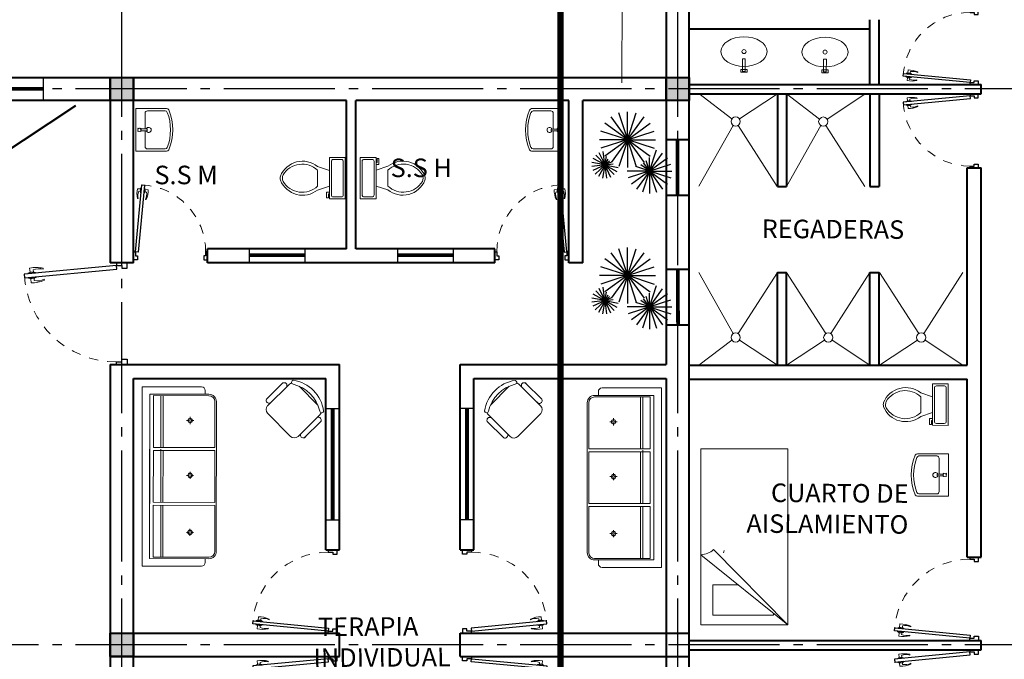
# Model space of a CAD drawing. Units: millimetres. Extents: x 409 to 919, y 3819 to 7840.
# Drawn here: x 477 to 487, y 3890 to 3897 of the extents above; entities that cross this region are included whole.
import ezdxf

# ---------------------------------------------------------------- set-up
doc = ezdxf.new("R2010")
doc.units = ezdxf.units.MM
doc.linetypes.add('ACAD_ISO04W100', pattern=[30, 24, -3, 0, -3])
doc.linetypes.add('HIDDEN2', pattern=[0.1875, 0.125, -0.0625])
for name, color, linetype, lineweight in [('arq acero', 9, 'Continuous', 0), ('arq puertas', 52, 'Continuous', 0), ('COLUMNAS', 3, 'Continuous', 40), ('EJES', 2, 'ACAD_ISO04W100', 25), ('MUEBLES', 6, 'Continuous', 20), ('MUROS', 1, 'Continuous', 40)]:
    doc.layers.add(name, color=color, linetype=linetype, lineweight=lineweight)
doc.layers.add('textos', color=3, linetype='Continuous')
doc.styles.get("Standard").update_dxf_attribs({"font": 'txt.shx'})

# ---------------------------------------------------------------- blocks, each defined once
blk = doc.blocks.new('Toilet - top')
for p, q in [((9.5, -6), (9.5, -2)), ((-10, -8.5), (-8, -8.5)), ((-10, -9.5), (-10, -8.5)), ((-7, -9.5), (-10, -9.5)), ((-8, -8.5), (-8, -8)), ((-7, -8), (-7, -9.5)), ((-4, -8), (-6, -14)), ((4, -8), (6, -14)), ((4, -14), (-4, -14))]:
    blk.add_line(p, q)
blk.add_lwpolyline([(10.5, -8), (10.5, 0), (-10.5, 0), (-10.5, -8)], close=True)
for points in [[(-9.5, -2), (-9.5, -6)], [(8.5, -1), (-8.5, -1)], [(-8.5, -7), (8.5, -7)]]:
    blk.add_lwpolyline(points)
for centre, radius, start, end in [((-8.62, -1.88), 0.884, 81.8699, 188.1301), ((8.62, -1.88), 0.884, 351.8699, 98.1301), ((-8.62, -6.12), 0.884, 171.8699, 278.1301), ((8.62, -6.12), 0.884, 261.8699, 8.1301), ((3.52, -21.58), 12.17, 141.4691, 247.9714), ((4.2, -21.82), 11.33, 136.3677, 238.9468), ((-3.52, -21.58), 12.17, 292.0284, 38.5307), ((-4.2, -21.82), 11.33, 301.053, 43.6321), ((0, -27.88), 4, 245.7318, 294.2682), ((0, -29), 4, 254.8605, 285.1395)]:
    blk.add_arc(centre, radius, start, end)
blk = doc.blocks.new('AR11')
at = {"color": 0, "linetype": 'ByBlock'}
for p, q in [((0.005, 0.141), (-0.09, 0.432)), ((0.003, 0.141), (0.097, 0.432)), ((0.004, 0.141), (0.004, 0.446)), ((0.006, 0.142), (-0.241, 0.322)), ((0.006, 0.142), (-0.174, 0.389)), ((0.001, 0.142), (0.248, 0.322)), ((0.002, 0.142), (0.182, 0.389)), ((0.007, 0.143), (-0.284, 0.237)), ((0.001, 0.143), (0.291, 0.237)), ((0.007, 0.144), (-0.298, 0.144)), ((0.007, 0.145), (-0.284, 0.051)), ((0.006, 0.146), (-0.241, -0.034)), ((0.006, 0.146), (-0.174, -0.101)), ((0.005, 0.147), (-0.09, -0.144)), ((0.001, 0.146), (0.248, -0.034)), ((0.001, 0.145), (0.291, 0.051)), ((0.001, 0.144), (0.306, 0.144)), ((0.002, 0.146), (0.182, -0.101)), ((0.003, 0.147), (0.097, -0.144)), ((0.004, 0.147), (0.004, -0.158)), ((-0.24, -0.129), (-0.302, 0.003)), ((-0.241, -0.129), (-0.259, 0.016)), ((0.239, -0.197), (0.314, 0.034)), ((-0.24, -0.128), (-0.383, -0.101)), ((-0.24, -0.129), (-0.368, -0.058)), ((-0.24, -0.129), (-0.34, -0.022)), ((-0.242, -0.129), (-0.207, -0.066)), ((-0.242, -0.129), (-0.193, -0.083)), ((-0.242, -0.129), (-0.178, -0.098)), ((-0.241, -0.129), (-0.223, -0.037)), ((0.241, -0.197), (0.204, -0.085)), ((0.238, -0.196), (0.435, -0.053)), ((0.239, -0.197), (0.382, 0)), ((0.24, -0.197), (0.24, -0.048)), ((-0.24, -0.128), (-0.384, -0.146)), ((-0.24, -0.127), (-0.372, -0.189)), ((-0.24, -0.127), (-0.347, -0.227)), ((-0.24, -0.127), (-0.311, -0.255)), ((-0.241, -0.127), (-0.268, -0.27)), ((-0.242, -0.128), (-0.153, -0.117)), ((-0.242, -0.127), (-0.114, -0.198)), ((-0.242, -0.127), (-0.142, -0.233)), ((-0.242, -0.127), (-0.18, -0.259)), ((-0.242, -0.128), (-0.099, -0.155)), ((-0.241, -0.126), (-0.223, -0.271)), ((0.243, -0.195), (-0.001, -0.195)), ((0.242, -0.194), (0.011, -0.269)), ((0.242, -0.193), (0.045, -0.336)), ((0.242, -0.196), (0.093, -0.147)), ((0.242, -0.193), (0.099, -0.39)), ((0.242, -0.196), (0.145, -0.126)), ((0.241, -0.193), (0.166, -0.424)), ((0.242, -0.197), (0.176, -0.107)), ((0.238, -0.196), (0.469, -0.121)), ((0.238, -0.193), (0.435, -0.336)), ((0.238, -0.194), (0.469, -0.269)), ((0.238, -0.195), (0.481, -0.195)), ((0.239, -0.193), (0.314, -0.424)), ((0.239, -0.193), (0.382, -0.39)), ((0.24, -0.192), (0.24, -0.436))]:
    blk.add_line(p, q, dxfattribs=at)
blk = doc.blocks.new('CHAPA-03')
at = {"layer": 'arq acero'}
blk.add_lwpolyline([(0, -0.043), (0.007, -0.043), (0.007, 0.043), (0, 0.043)], close=True, dxfattribs=at)
blk.add_lwpolyline([(0.018, -0.019), (0.018, 0.019), (0.064, 0.019, -0.102256), (0.047, -0.135), (0.037, -0.135, 0.173139), (0.04, -0.019), (0.018, -0.019, 0.210507), (0.007, -0.043, 0.210507)], format="xyb", dxfattribs=at)
blk.add_arc((0.041, 0.044), 0.0337, 180.4374, 227.9877, dxfattribs=at)
blk = doc.blocks.new('d4rdfr')
for points in [[(-2971.9498, -1704.5934), (-2971.9172, -1704.5966), (-2971.9956, -1705.411), (-2972.0282, -1705.4079)], [(-2972.0519, -1705.4079), (-2972.0282, -1705.4079), (-2972.0282, -1705.4552), (-2972.0045, -1705.4552), (-2972.0045, -1705.5026), (-2972.0519, -1705.5026)], [(-2971.1519, -1705.4079), (-2971.1756, -1705.4079), (-2971.1756, -1705.4552), (-2971.1993, -1705.4552), (-2971.1993, -1705.5026), (-2971.1519, -1705.5026)]]:
    blk.add_lwpolyline(points, close=True)
at = {"layer": 'arq puertas', "color": 8, "linetype": 'HIDDEN2', "ltscale": 0.5}
blk.add_arc((-2971.9892, -1705.4061), 0.8136, 359.87524, 87.22584, dxfattribs=at)
at = {"extrusion": (0, 0, -1), "xscale": 0.7722050237496818, "yscale": 0.7722050237496914, "zscale": -0.7722050237496841, "rotation": 5.498775582104665}
blk.add_blockref('CHAPA-03', (2971.9562, -1704.6601), dxfattribs=at)
at = {"xscale": 0.7722050237496831, "yscale": 0.7722050237496916, "zscale": 0.7722050237496841, "rotation": 354.5012244178942}
blk.add_blockref('CHAPA-03', (-2971.9237, -1704.6633), dxfattribs=at)

msp = doc.modelspace()

# ---------------------------------------------------------------- hatches: boundary and pattern name
at = {"layer": 'COLUMNAS'}
for points in [[(477.691, 3895.916), (477.691, 3895.666), (477.941, 3895.666), (477.941, 3895.916)], [(483.691, 3895.916), (483.691, 3895.666), (483.941, 3895.666), (483.941, 3895.916)], [(477.691, 3889.916), (477.691, 3889.666), (477.941, 3889.666), (477.941, 3889.916)]]:
    msp.add_hatch(color=256, dxfattribs=at).paths.add_polyline_path(points)

# ---------------------------------------------------------------- linework, layer by layer
for p, q in [((476.966, 3895.916), (476.966, 3895.666)), ((479.191, 3894.066), (479.191, 3893.916)), ((479.791, 3894.066), (479.791, 3893.916)), ((480.791, 3894.066), (480.791, 3893.916)), ((481.391, 3894.066), (481.391, 3893.916)), ((480.016, 3892.341), (480.166, 3892.341)), ((481.616, 3892.341), (481.466, 3892.341)), ((480.016, 3891.141), (480.166, 3891.141)), ((481.616, 3891.141), (481.466, 3891.141))]:
    msp.add_line(p, q)
at = {"const_width": 0.04}
for points in [[(476.966, 3895.793), (475.766, 3895.793)], [(483.814, 3894.641), (483.813, 3895.241)], [(479.791, 3893.996), (479.191, 3893.996)], [(481.391, 3893.996), (480.791, 3893.996)], [(483.819, 3893.241), (483.817, 3893.843)], [(480.091, 3892.341), (480.091, 3891.141)], [(481.541, 3892.341), (481.541, 3891.141)]]:
    msp.add_lwpolyline(points, dxfattribs=at)
at = {"layer": 'COLUMNAS'}
msp.add_line((477.314, 3895.609), (459.71, 3884.015), dxfattribs=at)
at = {"layer": 'COLUMNAS', "const_width": 0.07}
msp.add_lwpolyline([(482.551, 3844.296), (482.551, 3921.891)], dxfattribs=at)
at = {"layer": 'COLUMNAS'}
for points in [[(477.691, 3895.916), (477.941, 3895.916), (477.941, 3895.666), (477.691, 3895.666)], [(483.691, 3895.916), (483.941, 3895.916), (483.941, 3895.666), (483.691, 3895.666)], [(477.691, 3889.916), (477.941, 3889.916), (477.941, 3889.666), (477.691, 3889.666)]]:
    msp.add_lwpolyline(points, close=True, dxfattribs=at)
at = {"layer": 'EJES', "ltscale": 0.05}
for p, q in [((477.816, 3847.491), (477.816, 3919.795)), ((483.816, 3847.491), (483.816, 3919.795)), ((544.116, 3895.791), (429.516, 3895.791)), ((544.116, 3889.791), (429.516, 3889.791))]:
    msp.add_line(p, q, dxfattribs=at)
at = {"layer": 'MUEBLES'}
for p, q in [((483.216, 3901.707), (483.214, 3895.858)), ((484.044, 3895.741), (484.399, 3895.468)), ((484.891, 3895.739), (484.482, 3895.468)), ((484.991, 3895.739), (485.346, 3895.466)), ((485.837, 3895.737), (485.429, 3895.466)), ((478.299, 3895.58), (477.966, 3895.58)), ((477.966, 3895.12), (477.966, 3895.58)), ((478.066, 3895.36), (478.066, 3895.53)), ((478.282, 3895.555), (478.091, 3895.555)), ((482.239, 3895.579), (482.572, 3895.579)), ((482.256, 3895.554), (482.447, 3895.554)), ((482.472, 3895.359), (482.472, 3895.529)), ((482.572, 3895.119), (482.572, 3895.579)), ((477.987, 3895.364), (477.99, 3895.367)), ((477.987, 3895.364), (477.991, 3895.361)), ((477.987, 3895.335), (477.991, 3895.339)), ((477.99, 3895.332), (477.987, 3895.335)), ((477.99, 3895.367), (477.994, 3895.364)), ((477.99, 3895.332), (477.994, 3895.336)), ((478.019, 3895.367), (478.015, 3895.364)), ((478.019, 3895.332), (478.015, 3895.336)), ((478.022, 3895.364), (478.018, 3895.361)), ((478.022, 3895.335), (478.018, 3895.339)), ((478.019, 3895.367), (478.022, 3895.364)), ((478.019, 3895.36), (478.087, 3895.36)), ((478.019, 3895.34), (478.087, 3895.34)), ((478.022, 3895.335), (478.019, 3895.332)), ((478.066, 3895.17), (478.066, 3895.34)), ((478.087, 3895.34), (478.087, 3895.36)), ((482.519, 3895.359), (482.451, 3895.359)), ((482.451, 3895.339), (482.451, 3895.359)), ((482.519, 3895.339), (482.451, 3895.339)), ((482.472, 3895.169), (482.472, 3895.339)), ((482.519, 3895.367), (482.516, 3895.364)), ((482.516, 3895.364), (482.52, 3895.36)), ((482.516, 3895.335), (482.52, 3895.339)), ((482.516, 3895.335), (482.519, 3895.332)), ((482.519, 3895.367), (482.523, 3895.363)), ((482.519, 3895.332), (482.523, 3895.336)), ((482.548, 3895.367), (482.544, 3895.363)), ((482.548, 3895.332), (482.544, 3895.336)), ((482.551, 3895.364), (482.547, 3895.36)), ((482.551, 3895.335), (482.547, 3895.339)), ((482.551, 3895.364), (482.548, 3895.367)), ((482.548, 3895.332), (482.551, 3895.335)), ((484.044, 3894.741), (484.413, 3895.398)), ((484.89, 3894.74), (484.468, 3895.398)), ((484.99, 3894.739), (485.36, 3895.397)), ((485.837, 3894.738), (485.414, 3895.396)), ((478.299, 3895.12), (477.966, 3895.12)), ((478.282, 3895.145), (478.091, 3895.145)), ((482.239, 3895.119), (482.572, 3895.119)), ((482.256, 3895.144), (482.447, 3895.144)), ((484.045, 3893.809), (484.414, 3893.151)), ((484.891, 3893.809), (484.468, 3893.151)), ((484.991, 3893.809), (485.414, 3893.151)), ((485.891, 3893.809), (485.468, 3893.151)), ((485.995, 3893.809), (486.417, 3893.151)), ((486.895, 3893.809), (486.471, 3893.151)), ((484.044, 3892.809), (484.399, 3893.081)), ((484.891, 3892.809), (484.483, 3893.081)), ((484.991, 3892.809), (485.399, 3893.081)), ((485.891, 3892.809), (485.483, 3893.081)), ((485.994, 3892.809), (486.403, 3893.081)), ((486.894, 3892.809), (486.486, 3893.081)), ((478.036, 3892.578), (478.035, 3891.234)), ((478.036, 3892.578), (478.676, 3892.577)), ((479.377, 3892.444), (479.553, 3892.618)), ((479.389, 3892.373), (479.624, 3892.606)), ((479.728, 3892.584), (479.932, 3892.378)), ((481.998, 3892.583), (481.794, 3892.377)), ((482.336, 3892.372), (482.102, 3892.605)), ((482.348, 3892.443), (482.172, 3892.617)), ((483.639, 3892.564), (482.999, 3892.564)), ((483.639, 3892.564), (483.639, 3891.22)), ((478.116, 3892.498), (478.115, 3891.314)), ((478.116, 3892.498), (478.756, 3892.497)), ((478.156, 3892.482), (478.756, 3892.481)), ((478.156, 3891.922), (478.156, 3892.482)), ((478.236, 3891.921), (478.236, 3892.481)), ((478.26, 3891.921), (478.26, 3892.481)), ((478.716, 3892.497), (478.716, 3892.537)), ((483.559, 3892.484), (482.919, 3892.484)), ((483.519, 3892.468), (482.919, 3892.468)), ((482.959, 3892.484), (482.959, 3892.524)), ((483.415, 3891.908), (483.415, 3892.468)), ((483.439, 3891.908), (483.439, 3892.468)), ((483.519, 3891.908), (483.519, 3892.468)), ((483.559, 3892.484), (483.559, 3891.3)), ((478.82, 3891.921), (478.82, 3892.417)), ((478.836, 3892.417), (478.835, 3890.801)), ((482.839, 3892.404), (482.839, 3890.788)), ((482.855, 3891.908), (482.855, 3892.404)), ((478.537, 3892.226), (478.537, 3892.226)), ((478.541, 3892.23), (478.541, 3892.23)), ((478.543, 3892.224), (478.543, 3892.224)), ((478.544, 3892.233), (478.544, 3892.233)), ((478.546, 3892.228), (478.546, 3892.228)), ((478.55, 3892.231), (478.55, 3892.231)), ((478.551, 3892.226), (478.551, 3892.226)), ((478.552, 3892.225), (478.552, 3892.252)), ((478.553, 3892.235), (478.553, 3892.235)), ((478.555, 3892.23), (478.555, 3892.23)), ((478.557, 3892.224), (478.557, 3892.224)), ((478.559, 3892.233), (478.559, 3892.233)), ((478.56, 3892.228), (478.56, 3892.228)), ((478.564, 3892.231), (478.564, 3892.231)), ((478.566, 3892.226), (478.566, 3892.226)), ((478.571, 3892.224), (478.571, 3892.224)), ((479.635, 3892.042), (479.388, 3892.291)), ((479.953, 3892.274), (479.717, 3892.041)), ((481.773, 3892.273), (482.008, 3892.04)), ((482.09, 3892.041), (482.337, 3892.289)), ((483.123, 3892.212), (483.123, 3892.238)), ((478.513, 3892.213), (478.539, 3892.213)), ((478.528, 3892.21), (478.528, 3892.21)), ((478.53, 3892.219), (478.53, 3892.219)), ((478.53, 3892.205), (478.53, 3892.205)), ((478.532, 3892.214), (478.532, 3892.214)), ((478.534, 3892.223), (478.534, 3892.223)), ((478.534, 3892.208), (478.534, 3892.208)), ((478.536, 3892.217), (478.536, 3892.217)), ((478.536, 3892.203), (478.536, 3892.203)), ((478.537, 3892.212), (478.537, 3892.212)), ((478.537, 3892.198), (478.537, 3892.198)), ((478.539, 3892.221), (478.539, 3892.221)), ((478.539, 3892.207), (478.539, 3892.207)), ((478.541, 3892.215), (478.541, 3892.215)), ((478.541, 3892.201), (478.541, 3892.201)), ((478.543, 3892.21), (478.543, 3892.21)), ((478.543, 3892.196), (478.543, 3892.196)), ((478.544, 3892.219), (478.544, 3892.219)), ((478.544, 3892.205), (478.544, 3892.205)), ((478.544, 3892.191), (478.544, 3892.191)), ((478.546, 3892.214), (478.546, 3892.214)), ((478.546, 3892.2), (478.546, 3892.2)), ((478.548, 3892.223), (478.548, 3892.223)), ((478.548, 3892.208), (478.548, 3892.208)), ((478.548, 3892.194), (478.548, 3892.194)), ((478.55, 3892.217), (478.55, 3892.217)), ((478.55, 3892.203), (478.55, 3892.203)), ((478.551, 3892.212), (478.551, 3892.212)), ((478.551, 3892.198), (478.551, 3892.198)), ((478.552, 3892.174), (478.552, 3892.2)), ((478.553, 3892.221), (478.553, 3892.221)), ((478.553, 3892.207), (478.553, 3892.207)), ((478.553, 3892.192), (478.553, 3892.192)), ((478.555, 3892.215), (478.555, 3892.215)), ((478.555, 3892.201), (478.555, 3892.201)), ((478.557, 3892.21), (478.557, 3892.21)), ((478.557, 3892.196), (478.557, 3892.196)), ((478.558, 3892.219), (478.558, 3892.219)), ((478.558, 3892.205), (478.558, 3892.205)), ((478.558, 3892.191), (478.558, 3892.191)), ((478.56, 3892.214), (478.56, 3892.214)), ((478.56, 3892.2), (478.56, 3892.2)), ((478.562, 3892.223), (478.562, 3892.223)), ((478.562, 3892.208), (478.562, 3892.208)), ((478.562, 3892.194), (478.562, 3892.194)), ((478.564, 3892.217), (478.564, 3892.217)), ((478.564, 3892.203), (478.564, 3892.203)), ((478.565, 3892.213), (478.591, 3892.213)), ((478.566, 3892.212), (478.566, 3892.212)), ((478.566, 3892.198), (478.566, 3892.198)), ((478.567, 3892.221), (478.567, 3892.221)), ((478.567, 3892.207), (478.567, 3892.207)), ((478.569, 3892.215), (478.569, 3892.215)), ((478.569, 3892.201), (478.569, 3892.201)), ((478.571, 3892.21), (478.571, 3892.21)), ((478.573, 3892.219), (478.573, 3892.219)), ((478.573, 3892.205), (478.573, 3892.205)), ((478.574, 3892.214), (478.574, 3892.214)), ((479.788, 3892.028), (479.965, 3892.203)), ((481.937, 3892.027), (481.76, 3892.202)), ((483.11, 3892.199), (483.084, 3892.199)), ((483.1, 3892.2), (483.1, 3892.2)), ((483.102, 3892.205), (483.102, 3892.205)), ((483.102, 3892.191), (483.102, 3892.191)), ((483.104, 3892.211), (483.104, 3892.211)), ((483.104, 3892.197), (483.104, 3892.197)), ((483.106, 3892.202), (483.106, 3892.202)), ((483.106, 3892.188), (483.106, 3892.188)), ((483.107, 3892.207), (483.107, 3892.207)), ((483.107, 3892.193), (483.107, 3892.193)), ((483.109, 3892.213), (483.109, 3892.213)), ((483.109, 3892.198), (483.109, 3892.198)), ((483.109, 3892.184), (483.109, 3892.184)), ((483.111, 3892.218), (483.111, 3892.218)), ((483.111, 3892.204), (483.111, 3892.204)), ((483.111, 3892.19), (483.111, 3892.19)), ((483.113, 3892.209), (483.113, 3892.209)), ((483.113, 3892.195), (483.113, 3892.195)), ((483.113, 3892.181), (483.113, 3892.181)), ((483.114, 3892.214), (483.114, 3892.214)), ((483.114, 3892.2), (483.114, 3892.2)), ((483.114, 3892.186), (483.114, 3892.186)), ((483.116, 3892.22), (483.116, 3892.22)), ((483.116, 3892.205), (483.116, 3892.205)), ((483.116, 3892.191), (483.116, 3892.191)), ((483.116, 3892.177), (483.116, 3892.177)), ((483.118, 3892.211), (483.118, 3892.211)), ((483.118, 3892.197), (483.118, 3892.197)), ((483.118, 3892.182), (483.118, 3892.182)), ((483.12, 3892.216), (483.12, 3892.216)), ((483.12, 3892.202), (483.12, 3892.202)), ((483.12, 3892.188), (483.12, 3892.188)), ((483.121, 3892.221), (483.121, 3892.221)), ((483.121, 3892.207), (483.121, 3892.207)), ((483.121, 3892.193), (483.121, 3892.193)), ((483.121, 3892.179), (483.121, 3892.179)), ((483.123, 3892.213), (483.123, 3892.213)), ((483.123, 3892.198), (483.123, 3892.198)), ((483.123, 3892.16), (483.123, 3892.187)), ((483.123, 3892.184), (483.123, 3892.184)), ((483.125, 3892.218), (483.125, 3892.218)), ((483.125, 3892.204), (483.125, 3892.204)), ((483.125, 3892.19), (483.125, 3892.19)), ((483.127, 3892.209), (483.127, 3892.209)), ((483.127, 3892.195), (483.127, 3892.195)), ((483.127, 3892.181), (483.127, 3892.181)), ((483.129, 3892.214), (483.129, 3892.214)), ((483.129, 3892.2), (483.129, 3892.2)), ((483.129, 3892.186), (483.129, 3892.186)), ((483.13, 3892.22), (483.13, 3892.22)), ((483.13, 3892.205), (483.13, 3892.205)), ((483.13, 3892.191), (483.13, 3892.191)), ((483.13, 3892.177), (483.13, 3892.177)), ((483.132, 3892.211), (483.132, 3892.211)), ((483.132, 3892.197), (483.132, 3892.197)), ((483.132, 3892.182), (483.132, 3892.182)), ((483.134, 3892.216), (483.134, 3892.216)), ((483.134, 3892.202), (483.134, 3892.202)), ((483.134, 3892.188), (483.134, 3892.188)), ((483.161, 3892.199), (483.135, 3892.199)), ((483.136, 3892.207), (483.136, 3892.207)), ((483.136, 3892.193), (483.136, 3892.193)), ((483.137, 3892.213), (483.137, 3892.213)), ((483.137, 3892.198), (483.137, 3892.198)), ((483.137, 3892.184), (483.137, 3892.184)), ((483.139, 3892.204), (483.139, 3892.204)), ((483.139, 3892.19), (483.139, 3892.19)), ((483.141, 3892.209), (483.141, 3892.209)), ((483.141, 3892.195), (483.141, 3892.195)), ((483.143, 3892.2), (483.143, 3892.2)), ((483.144, 3892.205), (483.144, 3892.205)), ((483.144, 3892.191), (483.144, 3892.191)), ((483.146, 3892.197), (483.146, 3892.197)), ((478.036, 3891.986), (478.035, 3890.642)), ((478.116, 3891.906), (478.115, 3890.722)), ((478.156, 3891.922), (478.82, 3891.921)), ((478.235, 3891.329), (478.236, 3891.905)), ((483.519, 3891.908), (482.855, 3891.908)), ((483.639, 3891.972), (483.639, 3890.628)), ((484.066, 3890.008), (484.066, 3891.908)), ((485.006, 3891.908), (484.066, 3891.908)), ((485.006, 3890.008), (485.006, 3891.908)), ((478.155, 3891.33), (478.156, 3891.89)), ((478.156, 3891.89), (478.82, 3891.889)), ((478.259, 3891.329), (478.26, 3891.889)), ((478.819, 3891.329), (478.82, 3891.889)), ((482.855, 3891.316), (482.855, 3891.876)), ((483.519, 3891.876), (482.855, 3891.876)), ((483.415, 3891.316), (483.415, 3891.876)), ((483.439, 3891.316), (483.439, 3891.892)), ((483.519, 3891.316), (483.519, 3891.876)), ((483.559, 3891.892), (483.559, 3890.708)), ((486.403, 3891.855), (486.737, 3891.855)), ((486.42, 3891.83), (486.612, 3891.83)), ((486.637, 3891.635), (486.637, 3891.805)), ((486.737, 3891.395), (486.737, 3891.855)), ((478.513, 3891.621), (478.539, 3891.621)), ((478.528, 3891.618), (478.528, 3891.618)), ((478.53, 3891.627), (478.53, 3891.627)), ((478.53, 3891.613), (478.53, 3891.613)), ((478.532, 3891.622), (478.532, 3891.622)), ((478.533, 3891.631), (478.533, 3891.631)), ((478.533, 3891.616), (478.533, 3891.616)), ((478.535, 3891.625), (478.535, 3891.625)), ((478.535, 3891.611), (478.535, 3891.611)), ((478.537, 3891.634), (478.537, 3891.634)), ((478.537, 3891.62), (478.537, 3891.62)), ((478.537, 3891.606), (478.537, 3891.606)), ((478.539, 3891.629), (478.539, 3891.629)), ((478.539, 3891.615), (478.539, 3891.615)), ((478.54, 3891.638), (478.54, 3891.638)), ((478.54, 3891.623), (478.54, 3891.623)), ((478.54, 3891.609), (478.54, 3891.609)), ((478.542, 3891.632), (478.542, 3891.632)), ((478.542, 3891.618), (478.542, 3891.618)), ((478.542, 3891.604), (478.542, 3891.604)), ((478.544, 3891.641), (478.544, 3891.641)), ((478.544, 3891.627), (478.544, 3891.627)), ((478.544, 3891.613), (478.544, 3891.613)), ((478.544, 3891.599), (478.544, 3891.599)), ((478.546, 3891.636), (478.546, 3891.636)), ((478.546, 3891.622), (478.546, 3891.622)), ((478.546, 3891.608), (478.546, 3891.608)), ((478.547, 3891.631), (478.547, 3891.631)), ((478.547, 3891.616), (478.547, 3891.616)), ((478.547, 3891.602), (478.547, 3891.602)), ((478.549, 3891.639), (478.549, 3891.639)), ((478.549, 3891.625), (478.549, 3891.625)), ((478.549, 3891.611), (478.549, 3891.611)), ((478.551, 3891.634), (478.551, 3891.634)), ((478.551, 3891.62), (478.551, 3891.62)), ((478.551, 3891.606), (478.551, 3891.606)), ((478.552, 3891.633), (478.552, 3891.66)), ((478.552, 3891.582), (478.552, 3891.608)), ((478.553, 3891.643), (478.553, 3891.643)), ((478.553, 3891.629), (478.553, 3891.629)), ((478.553, 3891.615), (478.553, 3891.615)), ((478.553, 3891.6), (478.553, 3891.6)), ((478.555, 3891.638), (478.555, 3891.638)), ((478.555, 3891.623), (478.555, 3891.623)), ((478.555, 3891.609), (478.555, 3891.609)), ((478.556, 3891.632), (478.556, 3891.632)), ((478.556, 3891.618), (478.556, 3891.618)), ((478.556, 3891.604), (478.556, 3891.604)), ((478.558, 3891.641), (478.558, 3891.641)), ((478.558, 3891.627), (478.558, 3891.627)), ((478.558, 3891.613), (478.558, 3891.613)), ((478.558, 3891.599), (478.558, 3891.599)), ((478.56, 3891.636), (478.56, 3891.636)), ((478.56, 3891.622), (478.56, 3891.622)), ((478.56, 3891.608), (478.56, 3891.608)), ((478.562, 3891.631), (478.562, 3891.631)), ((478.562, 3891.616), (478.562, 3891.616)), ((478.562, 3891.602), (478.562, 3891.602)), ((478.563, 3891.639), (478.563, 3891.639)), ((478.563, 3891.625), (478.563, 3891.625)), ((478.563, 3891.611), (478.563, 3891.611)), ((478.564, 3891.621), (478.59, 3891.621)), ((478.565, 3891.634), (478.565, 3891.634)), ((478.565, 3891.62), (478.565, 3891.62)), ((478.565, 3891.606), (478.565, 3891.606)), ((478.567, 3891.629), (478.567, 3891.629)), ((478.567, 3891.615), (478.567, 3891.615)), ((478.569, 3891.623), (478.569, 3891.623)), ((478.569, 3891.609), (478.569, 3891.609)), ((478.57, 3891.632), (478.57, 3891.632)), ((478.57, 3891.618), (478.57, 3891.618)), ((478.572, 3891.627), (478.572, 3891.627)), ((478.572, 3891.613), (478.572, 3891.613)), ((478.574, 3891.622), (478.574, 3891.622)), ((483.11, 3891.607), (483.084, 3891.607)), ((483.1, 3891.608), (483.1, 3891.608)), ((483.102, 3891.613), (483.102, 3891.613)), ((483.102, 3891.599), (483.102, 3891.599)), ((483.104, 3891.619), (483.104, 3891.619)), ((483.104, 3891.605), (483.104, 3891.605)), ((483.106, 3891.61), (483.106, 3891.61)), ((483.106, 3891.596), (483.106, 3891.596)), ((483.107, 3891.615), (483.107, 3891.615)), ((483.107, 3891.601), (483.107, 3891.601)), ((483.109, 3891.621), (483.109, 3891.621)), ((483.109, 3891.606), (483.109, 3891.606)), ((483.109, 3891.592), (483.109, 3891.592)), ((483.111, 3891.626), (483.111, 3891.626)), ((483.111, 3891.612), (483.111, 3891.612)), ((483.111, 3891.598), (483.111, 3891.598)), ((483.113, 3891.617), (483.113, 3891.617)), ((483.113, 3891.603), (483.113, 3891.603)), ((483.113, 3891.589), (483.113, 3891.589)), ((483.114, 3891.622), (483.114, 3891.622)), ((483.114, 3891.608), (483.114, 3891.608)), ((483.114, 3891.594), (483.114, 3891.594)), ((483.116, 3891.628), (483.116, 3891.628)), ((483.116, 3891.613), (483.116, 3891.613)), ((483.116, 3891.599), (483.116, 3891.599)), ((483.116, 3891.585), (483.116, 3891.585)), ((483.118, 3891.619), (483.118, 3891.619)), ((483.118, 3891.605), (483.118, 3891.605)), ((483.118, 3891.59), (483.118, 3891.59)), ((483.12, 3891.624), (483.12, 3891.624)), ((483.12, 3891.61), (483.12, 3891.61)), ((483.12, 3891.596), (483.12, 3891.596)), ((483.121, 3891.629), (483.121, 3891.629)), ((483.121, 3891.615), (483.121, 3891.615)), ((483.121, 3891.601), (483.121, 3891.601)), ((483.121, 3891.587), (483.121, 3891.587)), ((483.123, 3891.62), (483.123, 3891.646)), ((483.123, 3891.621), (483.123, 3891.621)), ((483.123, 3891.606), (483.123, 3891.606)), ((483.123, 3891.568), (483.123, 3891.595)), ((483.123, 3891.592), (483.123, 3891.592)), ((483.125, 3891.626), (483.125, 3891.626)), ((483.125, 3891.612), (483.125, 3891.612)), ((483.125, 3891.598), (483.125, 3891.598)), ((483.127, 3891.617), (483.127, 3891.617)), ((483.127, 3891.603), (483.127, 3891.603)), ((483.127, 3891.589), (483.127, 3891.589)), ((483.129, 3891.622), (483.129, 3891.622)), ((483.129, 3891.608), (483.129, 3891.608)), ((483.129, 3891.594), (483.129, 3891.594)), ((483.13, 3891.628), (483.13, 3891.628)), ((483.13, 3891.613), (483.13, 3891.613)), ((483.13, 3891.599), (483.13, 3891.599)), ((483.13, 3891.585), (483.13, 3891.585)), ((483.132, 3891.619), (483.132, 3891.619)), ((483.132, 3891.605), (483.132, 3891.605)), ((483.132, 3891.59), (483.132, 3891.59)), ((483.134, 3891.624), (483.134, 3891.624)), ((483.134, 3891.61), (483.134, 3891.61)), ((483.134, 3891.596), (483.134, 3891.596)), ((483.161, 3891.607), (483.135, 3891.607)), ((483.136, 3891.615), (483.136, 3891.615)), ((483.136, 3891.601), (483.136, 3891.601)), ((483.137, 3891.621), (483.137, 3891.621)), ((483.137, 3891.606), (483.137, 3891.606)), ((483.137, 3891.592), (483.137, 3891.592)), ((483.139, 3891.612), (483.139, 3891.612)), ((483.139, 3891.598), (483.139, 3891.598)), ((483.141, 3891.617), (483.141, 3891.617)), ((483.141, 3891.603), (483.141, 3891.603)), ((483.143, 3891.608), (483.143, 3891.608)), ((483.144, 3891.613), (483.144, 3891.613)), ((483.144, 3891.599), (483.144, 3891.599)), ((483.146, 3891.605), (483.146, 3891.605)), ((486.684, 3891.635), (486.616, 3891.635)), ((486.616, 3891.615), (486.616, 3891.635)), ((486.684, 3891.615), (486.616, 3891.615)), ((486.637, 3891.445), (486.637, 3891.615)), ((486.684, 3891.643), (486.681, 3891.64)), ((486.681, 3891.64), (486.685, 3891.636)), ((486.681, 3891.611), (486.685, 3891.614)), ((486.681, 3891.611), (486.684, 3891.608)), ((486.684, 3891.643), (486.688, 3891.639)), ((486.684, 3891.608), (486.688, 3891.611)), ((486.713, 3891.643), (486.709, 3891.639)), ((486.713, 3891.608), (486.709, 3891.611)), ((486.716, 3891.64), (486.712, 3891.636)), ((486.716, 3891.611), (486.712, 3891.614)), ((486.716, 3891.64), (486.713, 3891.643)), ((486.713, 3891.608), (486.716, 3891.611)), ((486.403, 3891.395), (486.737, 3891.395)), ((486.42, 3891.42), (486.612, 3891.42)), ((478.155, 3891.33), (478.819, 3891.329)), ((478.155, 3891.298), (478.819, 3891.297)), ((478.155, 3891.298), (478.155, 3890.738)), ((478.235, 3891.297), (478.235, 3890.737)), ((478.259, 3891.297), (478.259, 3890.737)), ((478.819, 3891.297), (478.819, 3890.801)), ((483.519, 3891.316), (482.855, 3891.316)), ((483.519, 3891.284), (482.855, 3891.284)), ((482.855, 3891.284), (482.855, 3890.788)), ((483.415, 3891.284), (483.415, 3890.724)), ((483.439, 3891.284), (483.439, 3890.724)), ((483.519, 3891.284), (483.519, 3890.724)), ((478.512, 3891.006), (478.539, 3891.006)), ((478.528, 3891.008), (478.528, 3891.008)), ((478.529, 3891.014), (478.529, 3891.014)), ((478.529, 3891), (478.529, 3891)), ((478.531, 3891.005), (478.531, 3891.005)), ((478.533, 3891.01), (478.533, 3891.01)), ((478.533, 3890.996), (478.533, 3890.996)), ((478.535, 3891.015), (478.535, 3891.015)), ((478.535, 3891.001), (478.535, 3891.001)), ((478.536, 3891.021), (478.536, 3891.021)), ((478.536, 3891.007), (478.536, 3891.007)), ((478.536, 3890.992), (478.536, 3890.992)), ((478.538, 3891.012), (478.538, 3891.012)), ((478.538, 3890.998), (478.538, 3890.998)), ((478.54, 3891.017), (478.54, 3891.017)), ((478.54, 3891.003), (478.54, 3891.003)), ((478.54, 3890.989), (478.54, 3890.989)), ((478.542, 3891.022), (478.542, 3891.022)), ((478.542, 3891.008), (478.542, 3891.008)), ((478.542, 3890.994), (478.542, 3890.994)), ((478.543, 3891.028), (478.543, 3891.028)), ((478.543, 3891.014), (478.543, 3891.014)), ((478.543, 3891), (478.543, 3891)), ((478.543, 3890.985), (478.543, 3890.985)), ((478.545, 3891.019), (478.545, 3891.019)), ((478.545, 3891.005), (478.545, 3891.005)), ((478.545, 3890.991), (478.545, 3890.991)), ((478.547, 3891.024), (478.547, 3891.024)), ((478.547, 3891.01), (478.547, 3891.01)), ((478.547, 3890.996), (478.547, 3890.996)), ((478.549, 3891.015), (478.549, 3891.015)), ((478.549, 3891.001), (478.549, 3891.001)), ((478.549, 3890.987), (478.549, 3890.987)), ((478.551, 3891.045), (478.551, 3891.018)), ((478.551, 3891.021), (478.551, 3891.021)), ((478.551, 3891.007), (478.551, 3891.007)), ((478.551, 3890.993), (478.551, 3890.967)), ((478.551, 3890.992), (478.551, 3890.992)), ((478.552, 3891.026), (478.552, 3891.026)), ((478.552, 3891.012), (478.552, 3891.012)), ((478.552, 3890.998), (478.552, 3890.998)), ((478.552, 3890.984), (478.552, 3890.984)), ((478.554, 3891.017), (478.554, 3891.017)), ((478.554, 3891.003), (478.554, 3891.003)), ((478.554, 3890.989), (478.554, 3890.989)), ((478.556, 3891.022), (478.556, 3891.022)), ((478.556, 3891.008), (478.556, 3891.008)), ((478.556, 3890.994), (478.556, 3890.994)), ((478.558, 3891.028), (478.558, 3891.028)), ((478.558, 3891.014), (478.558, 3891.014)), ((478.558, 3891), (478.558, 3891)), ((478.558, 3890.985), (478.558, 3890.985)), ((478.559, 3891.019), (478.559, 3891.019)), ((478.559, 3891.005), (478.559, 3891.005)), ((478.559, 3890.991), (478.559, 3890.991)), ((478.561, 3891.024), (478.561, 3891.024)), ((478.561, 3891.01), (478.561, 3891.01)), ((478.561, 3890.996), (478.561, 3890.996)), ((478.563, 3891.015), (478.563, 3891.015)), ((478.563, 3891.001), (478.563, 3891.001)), ((478.563, 3890.987), (478.563, 3890.987)), ((478.564, 3891.006), (478.59, 3891.006)), ((478.565, 3891.021), (478.565, 3891.021)), ((478.565, 3891.007), (478.565, 3891.007)), ((478.565, 3890.992), (478.565, 3890.992)), ((478.566, 3891.012), (478.566, 3891.012)), ((478.566, 3890.998), (478.566, 3890.998)), ((478.568, 3891.017), (478.568, 3891.017)), ((478.568, 3891.003), (478.568, 3891.003)), ((478.57, 3891.008), (478.57, 3891.008)), ((478.57, 3890.994), (478.57, 3890.994)), ((478.572, 3891.014), (478.572, 3891.014)), ((478.572, 3890.999), (478.572, 3890.999)), ((478.574, 3891.005), (478.574, 3891.005)), ((483.11, 3890.992), (483.084, 3890.992)), ((483.1, 3890.991), (483.1, 3890.991)), ((483.102, 3891), (483.102, 3891)), ((483.102, 3890.986), (483.102, 3890.986)), ((483.104, 3890.995), (483.104, 3890.995)), ((483.104, 3890.981), (483.104, 3890.981)), ((483.106, 3891.004), (483.106, 3891.004)), ((483.106, 3890.99), (483.106, 3890.99)), ((483.107, 3890.998), (483.107, 3890.998)), ((483.107, 3890.984), (483.107, 3890.984)), ((483.109, 3891.007), (483.109, 3891.007)), ((483.109, 3890.993), (483.109, 3890.993)), ((483.109, 3890.979), (483.109, 3890.979)), ((483.111, 3891.002), (483.111, 3891.002)), ((483.111, 3890.988), (483.111, 3890.988)), ((483.111, 3890.974), (483.111, 3890.974)), ((483.113, 3891.011), (483.113, 3891.011)), ((483.113, 3890.997), (483.113, 3890.997)), ((483.113, 3890.982), (483.113, 3890.982)), ((483.114, 3891.005), (483.114, 3891.005)), ((483.114, 3890.991), (483.114, 3890.991)), ((483.114, 3890.977), (483.114, 3890.977)), ((483.116, 3891.014), (483.116, 3891.014)), ((483.116, 3891), (483.116, 3891)), ((483.116, 3890.986), (483.116, 3890.986)), ((483.116, 3890.972), (483.116, 3890.972)), ((483.118, 3891.009), (483.118, 3891.009)), ((483.118, 3890.995), (483.118, 3890.995)), ((483.118, 3890.981), (483.118, 3890.981)), ((483.12, 3891.004), (483.12, 3891.004)), ((483.12, 3890.99), (483.12, 3890.99)), ((483.12, 3890.975), (483.12, 3890.975)), ((483.121, 3891.012), (483.121, 3891.012)), ((483.121, 3890.998), (483.121, 3890.998)), ((483.121, 3890.984), (483.121, 3890.984)), ((483.121, 3890.97), (483.121, 3890.97)), ((483.123, 3891.031), (483.123, 3891.005)), ((483.123, 3891.007), (483.123, 3891.007)), ((483.123, 3890.993), (483.123, 3890.993)), ((483.123, 3890.98), (483.123, 3890.953)), ((483.123, 3890.979), (483.123, 3890.979)), ((483.125, 3891.002), (483.125, 3891.002)), ((483.125, 3890.988), (483.125, 3890.988)), ((483.125, 3890.974), (483.125, 3890.974)), ((483.127, 3891.011), (483.127, 3891.011)), ((483.127, 3890.997), (483.127, 3890.997)), ((483.127, 3890.982), (483.127, 3890.982)), ((483.129, 3891.005), (483.129, 3891.005)), ((483.129, 3890.991), (483.129, 3890.991)), ((483.129, 3890.977), (483.129, 3890.977)), ((483.13, 3891.014), (483.13, 3891.014)), ((483.13, 3891), (483.13, 3891)), ((483.13, 3890.986), (483.13, 3890.986)), ((483.13, 3890.972), (483.13, 3890.972)), ((483.132, 3891.009), (483.132, 3891.009)), ((483.132, 3890.995), (483.132, 3890.995)), ((483.132, 3890.981), (483.132, 3890.981)), ((483.134, 3891.004), (483.134, 3891.004)), ((483.134, 3890.99), (483.134, 3890.99)), ((483.134, 3890.975), (483.134, 3890.975)), ((483.161, 3890.992), (483.135, 3890.992)), ((483.136, 3890.998), (483.136, 3890.998)), ((483.136, 3890.984), (483.136, 3890.984)), ((483.137, 3891.007), (483.137, 3891.007)), ((483.137, 3890.993), (483.137, 3890.993)), ((483.137, 3890.979), (483.137, 3890.979)), ((483.139, 3891.002), (483.139, 3891.002)), ((483.139, 3890.988), (483.139, 3890.988)), ((483.141, 3890.997), (483.141, 3890.997)), ((483.141, 3890.982), (483.141, 3890.982)), ((483.143, 3890.991), (483.143, 3890.991)), ((483.144, 3891), (483.144, 3891)), ((483.144, 3890.986), (483.144, 3890.986)), ((483.146, 3890.995), (483.146, 3890.995)), ((478.155, 3890.738), (478.755, 3890.737)), ((484.066, 3890.764), (485.006, 3890.008)), ((485.006, 3890.008), (484.202, 3890.82)), ((478.035, 3890.642), (478.675, 3890.641)), ((478.115, 3890.722), (478.755, 3890.721)), ((478.715, 3890.721), (478.715, 3890.681)), ((483.519, 3890.724), (482.919, 3890.724)), ((483.559, 3890.708), (482.919, 3890.708)), ((482.959, 3890.708), (482.959, 3890.668)), ((483.639, 3890.628), (482.999, 3890.628)), ((484.066, 3890.008), (485.006, 3890.008))]:
    msp.add_line(p, q, dxfattribs=at)
for points in [[(484.545, 3896.118), (484.516, 3896.118), (484.516, 3895.98), (484.545, 3895.98)], [(485.42, 3896.113), (485.391, 3896.113), (485.39, 3895.976), (485.419, 3895.976)], [(484.564, 3896.002), (484.498, 3896.002), (484.498, 3895.972), (484.564, 3895.972)], [(485.438, 3895.997), (485.372, 3895.997), (485.372, 3895.967), (485.438, 3895.967)]]:
    msp.add_lwpolyline(points, close=True, dxfattribs=at)
msp.add_lwpolyline([(484.851, 3890.132), (484.851, 3890.112), (484.195, 3890.112), (484.195, 3890.44), (484.469, 3890.44)], dxfattribs=at)
for centre, radius in [((484.531, 3896.195), 0.0217), ((485.406, 3896.19), 0.0217), ((484.441, 3895.44), 0.05), ((485.387, 3895.439), 0.05), ((478.005, 3895.35), 0.0175), ((482.533, 3895.349), 0.0175), ((484.441, 3893.109), 0.05), ((485.441, 3893.109), 0.05), ((486.444, 3893.109), 0.05), ((478.552, 3892.213), 0.0238), ((483.123, 3892.199), 0.0238), ((478.552, 3891.621), 0.0238), ((483.123, 3891.607), 0.0238), ((486.698, 3891.625), 0.0175), ((478.551, 3891.006), 0.0238), ((483.123, 3890.992), 0.0238)]:
    msp.add_circle(centre, radius, dxfattribs=at)
for centre, radius, start, end in [((478.091, 3895.53), 0.025, 90, 180), ((478.282, 3895.53), 0.025, 20.9248, 90), ((478.299, 3895.555), 0.025, 22.8005, 90), ((477.812, 3895.35), 0.529, 339.0752, 20.9248), ((477.812, 3895.35), 0.554, 337.1995, 22.8005), ((482.726, 3895.349), 0.554, 157.1995, 202.8005), ((482.726, 3895.349), 0.529, 159.0752, 200.9248), ((482.239, 3895.554), 0.025, 90, 157.1995), ((482.256, 3895.529), 0.025, 90, 159.0752), ((482.447, 3895.529), 0.025, 0, 90), ((478.105, 3895.35), 0.0275, 201.3353, 158.6647), ((482.433, 3895.349), 0.0275, 21.3353, 338.6647), ((478.091, 3895.17), 0.025, 180, 270), ((478.282, 3895.17), 0.025, 270, 339.0752), ((478.299, 3895.145), 0.025, 270, 337.1995), ((482.239, 3895.144), 0.025, 202.8005, 270), ((482.256, 3895.169), 0.025, 200.9248, 270), ((482.447, 3895.169), 0.025, 270, 0), ((478.676, 3892.537), 0.04, 359.9581, 89.9581), ((479.568, 3892.591), 0.0304, 298.4567, 150.9771), ((479.665, 3892.564), 0.0584, 107.1324, 134.7169), ((479.668, 3892.626), 0.0213, 98.0268, 256.7443), ((479.578, 3892.232), 0.382, 12.2926, 77.1411), ((479.608, 3892.262), 0.389, 7.847, 81.5868), ((482.117, 3892.261), 0.389, 98.3713, 172.1111), ((482.147, 3892.231), 0.382, 102.817, 167.6654), ((482.057, 3892.625), 0.0213, 283.2138, 81.9313), ((482.06, 3892.563), 0.0584, 45.2412, 72.8256), ((482.158, 3892.591), 0.0304, 28.981, 241.5014), ((482.999, 3892.524), 0.04, 90, 180), ((478.756, 3892.417), 0.08, 359.9581, 89.9581), ((478.756, 3892.417), 0.064, 359.9581, 89.9581), ((479.404, 3892.429), 0.0304, 118.4567, 330.9771), ((482.322, 3892.428), 0.0304, 208.981, 61.5014), ((482.919, 3892.404), 0.08, 90, 180), ((482.919, 3892.404), 0.064, 90, 180), ((479.43, 3892.332), 0.0584, 134.7169, 224.7169), ((482.295, 3892.331), 0.0584, 315.2412, 45.2412), ((479.938, 3892.218), 0.0304, 298.4567, 150.9771), ((479.973, 3892.318), 0.0213, 192.6895, 351.4069), ((479.911, 3892.315), 0.0584, 314.7169, 342.3013), ((481.752, 3892.318), 0.0213, 188.5511, 347.2686), ((481.787, 3892.217), 0.0304, 28.981, 241.5014), ((481.814, 3892.315), 0.0584, 197.6568, 225.2412), ((479.676, 3892.083), 0.0584, 224.7169, 314.7169), ((479.774, 3892.055), 0.0304, 118.4567, 330.9771), ((481.951, 3892.054), 0.0304, 208.981, 61.5014), ((482.049, 3892.082), 0.0584, 225.2412, 315.2412), ((486.891, 3891.625), 0.554, 157.1995, 202.8005), ((486.891, 3891.625), 0.529, 159.0752, 200.9248), ((486.403, 3891.83), 0.025, 90, 157.1995), ((486.42, 3891.805), 0.025, 90, 159.0752), ((486.612, 3891.805), 0.025, 0, 90), ((486.597, 3891.625), 0.0275, 21.3353, 338.6647), ((486.403, 3891.42), 0.025, 202.8005, 270), ((486.42, 3891.445), 0.025, 200.9248, 270), ((486.612, 3891.445), 0.025, 270, 0), ((478.755, 3890.801), 0.064, 269.9581, 359.9581), ((478.755, 3890.801), 0.08, 269.9581, 359.9581), ((482.919, 3890.788), 0.08, 180, 270), ((482.919, 3890.788), 0.064, 180, 270), ((484.066, 3890.958), 0.193, 270.0002, 314.6971), ((484.369, 3890.783), 0.0584, 152.3452, 179.9296), ((478.675, 3890.681), 0.04, 269.9581, 359.9581), ((482.999, 3890.668), 0.04, 180, 270)]:
    msp.add_arc(centre, radius, start, end, dxfattribs=at)
at = {"layer": 'MUEBLES', "extrusion": (0, 0, -1)}
for centre in [(484.531, 3896.195), (485.406, 3896.19)]:
    msp.add_ellipse(centre, major_axis=(-0.249, 0), ratio=0.642857, dxfattribs=at)
at = {"layer": 'MUROS'}
for p, q in [((483.691, 3901.916), (483.691, 3892.816)), ((483.941, 3886.916), (483.941, 3901.916)), ((485.891, 3895.839), (485.891, 3896.539)), ((485.991, 3895.839), (485.991, 3896.539)), ((483.941, 3896.439), (485.891, 3896.439)), ((472.841, 3895.916), (483.941, 3895.916)), ((477.691, 3895.916), (477.691, 3893.916)), ((477.941, 3893.916), (477.941, 3895.916)), ((483.941, 3895.839), (487.091, 3895.839)), ((487.091, 3895.739), (487.091, 3895.839)), ((483.941, 3895.739), (487.091, 3895.739)), ((484.891, 3895.739), (484.891, 3894.739)), ((484.991, 3895.739), (484.991, 3894.739)), ((485.891, 3895.739), (485.891, 3894.739)), ((485.991, 3895.739), (485.991, 3894.739)), ((480.241, 3895.666), (472.841, 3895.666)), ((480.241, 3894.066), (480.241, 3895.666)), ((482.641, 3895.666), (480.341, 3895.666)), ((480.341, 3894.066), (480.341, 3895.666)), ((482.641, 3893.916), (482.641, 3895.666)), ((483.941, 3895.666), (482.791, 3895.666)), ((482.791, 3893.916), (482.791, 3895.666)), ((483.941, 3895.241), (483.691, 3895.241)), ((486.941, 3894.939), (487.091, 3894.939)), ((486.941, 3892.809), (486.941, 3894.939)), ((487.091, 3890.739), (487.091, 3894.939)), ((484.891, 3894.739), (484.991, 3894.739)), ((484.891, 3894.739), (484.991, 3894.739)), ((485.891, 3894.739), (485.991, 3894.739)), ((485.891, 3894.739), (485.991, 3894.739)), ((483.939, 3894.641), (483.689, 3894.641)), ((480.241, 3894.066), (478.741, 3894.066)), ((478.741, 3893.916), (478.741, 3894.066)), ((481.841, 3894.066), (480.341, 3894.066)), ((481.841, 3893.916), (481.841, 3894.066)), ((477.941, 3893.916), (477.691, 3893.916)), ((481.841, 3893.916), (478.741, 3893.916)), ((482.791, 3893.916), (482.641, 3893.916)), ((483.942, 3893.843), (483.692, 3893.843)), ((484.891, 3893.809), (484.991, 3893.809)), ((484.891, 3892.809), (484.891, 3893.809)), ((484.991, 3892.809), (484.991, 3893.809)), ((485.891, 3893.809), (485.991, 3893.809)), ((485.891, 3892.809), (485.891, 3893.809)), ((485.991, 3892.809), (485.991, 3893.809)), ((483.944, 3893.241), (483.694, 3893.241)), ((477.691, 3892.816), (477.691, 3886.341)), ((477.691, 3892.816), (480.166, 3892.816)), ((480.166, 3890.816), (480.166, 3892.816)), ((481.466, 3890.816), (481.466, 3892.816)), ((481.466, 3892.816), (483.691, 3892.816)), ((483.941, 3892.809), (486.941, 3892.809)), ((477.941, 3886.916), (477.941, 3892.666)), ((477.941, 3892.666), (480.016, 3892.666)), ((480.016, 3890.816), (480.016, 3892.666)), ((481.616, 3890.816), (481.616, 3892.666)), ((481.616, 3892.666), (483.691, 3892.666)), ((483.691, 3892.666), (483.691, 3886.916)), ((483.941, 3892.659), (486.941, 3892.659)), ((486.941, 3890.739), (486.941, 3892.659)), ((480.016, 3890.816), (480.166, 3890.816)), ((481.466, 3890.816), (481.616, 3890.816)), ((486.941, 3890.739), (487.091, 3890.739)), ((477.691, 3889.916), (480.166, 3889.916)), ((480.166, 3889.666), (480.166, 3889.916)), ((481.466, 3889.666), (481.466, 3889.916)), ((481.466, 3889.916), (483.941, 3889.916)), ((483.941, 3889.839), (487.091, 3889.839)), ((487.091, 3889.739), (487.091, 3889.839)), ((483.941, 3889.739), (487.091, 3889.739)), ((477.691, 3889.666), (480.166, 3889.666)), ((481.466, 3889.666), (483.941, 3889.666))]:
    msp.add_line(p, q, dxfattribs=at)

# ---------------------------------------------------------------- block references
for p, xscale, yscale, zscale, rotation in [((-1028.952, 6537.675), 0.8888931265141764, 0.8888931265141764, 0.8888931265143392, 90.00000000033707), ((-1028.958, 1253.891), -0.8888968933233627, 0.8888968933233627, 0.888896893323474, 90.0000000003371), ((3119.765, 5409.951), 0.8888888888886868, 0.8888888888886868, 0.8888888888887485, 359.9999999997655), ((-1607.899, 262.137), -1.222222166956635, 1.222222166957181, 1.222222166957027, 89.97997067317083)]:
    msp.add_blockref('d4rdfr', p, dxfattribs=dict(xscale=xscale, yscale=yscale, zscale=zscale, rotation=rotation))
for p in [(483.271, 3895.1), (483.271, 3893.635)]:
    msp.add_blockref('AR11', p)
at = {"xscale": -0.8888888888886868, "yscale": 0.8888888888886868, "zscale": 0.8888888888887485}
msp.add_blockref('d4rdfr', (-2159.183, 5409.951), dxfattribs=at)
for p, rotation in [((-1225.364, 6861.968), 89.9999999997655), ((-1218.439, 6861.891), 90.00000000001302), ((2186.996, 917.614), 269.9999999997655)]:
    msp.add_blockref('d4rdfr', p, dxfattribs=dict(rotation=rotation))
at = {"xscale": -1}
for p, rotation in [((2186.996, 6861.968), 270.0000000002345), ((-1218.439, 917.687), 90.00000000001303), ((-1225.364, 917.614), 90.00000000023454)]:
    msp.add_blockref('d4rdfr', p, dxfattribs=dict(at, rotation=rotation))
at = {"layer": 'MUEBLES', "color": 7, "ltscale": 0.08, "yscale": 0.02125512798693308, "zscale": 0.02125512798702018}
for p, xscale, rotation in [((480.226, 3894.828), -0.02125512798694295, 269.9790383367758), ((480.389, 3894.829), -0.02125512798694295, 89.97903833677579), ((486.736, 3892.384), -0.02125512798678509, 269.9578384704837)]:
    msp.add_blockref('Toilet - top', p, dxfattribs=dict(at, xscale=xscale, rotation=rotation))

# ---------------------------------------------------------------- texts
at = {"layer": 'textos', "char_height": 0.2, "width": 2.03455, "attachment_point": 1}
for s, insert in [('\\pi0.64991;{\\fVerdana|b0|i0|c0|p34;S.S H}', (480.587, 3895.04)), ('\\pi0.63736;{\\fVerdana|b0|i0|c0|p34;S.S M}', (478.04, 3894.963))]:
    msp.add_mtext(s, dxfattribs=dict(at, insert=insert))
at = {"layer": 'textos', "char_height": 0.2, "width": 2.03455}
for s, insert, attachment_point, rotation in [('{\\fVerdana|b0|i0|c0|p34;REGADERAS}', (486.261, 3894.373), 3, 359.6268), ('{\\fVerdana|b0|i0|c0|p34;CUARTO DE AISLAMIENTO}', (486.308, 3891.524), 3, 359.6268), ('\\pi0.42278;{\\fVerdana|b0|i0|c0|p34;TERAPIA \\P\\pi0.17255;INDIVIDUAL}', (479.848, 3890.085), 1, 0.3311)]:
    msp.add_mtext(s, dxfattribs=dict(at, insert=insert, attachment_point=attachment_point, rotation=rotation))

doc.saveas('drawing.dxf')
